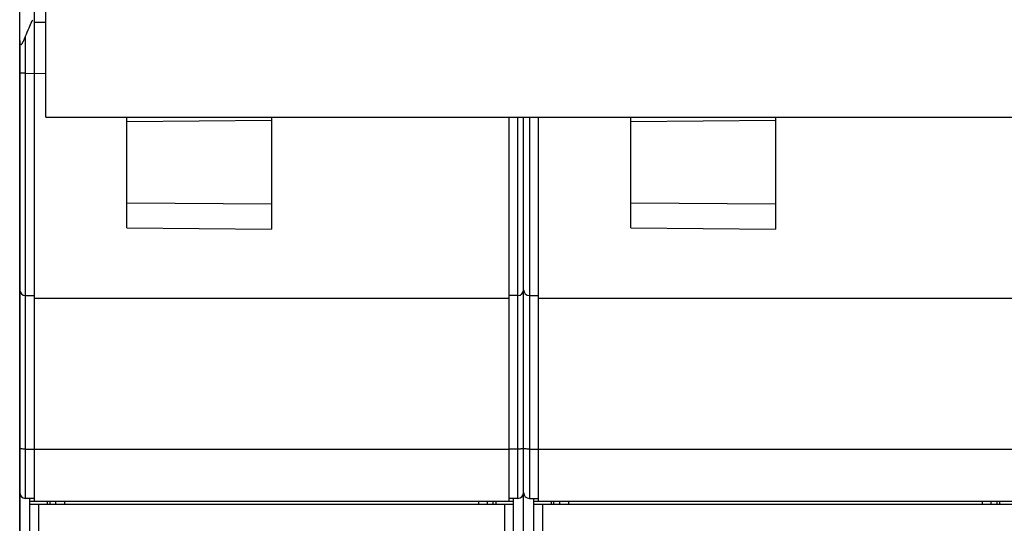
# Model space of a CAD drawing. Units: millimetres. Extents: x 0 to 297, y 0 to 210.
# Drawn here: x 48 to 82, y 97 to 115 of the extents above; entities that cross this region are included whole.
import ezdxf

# ---------------------------------------------------------------- set-up
doc = ezdxf.new("R2010")
doc.units = ezdxf.units.MM
doc.header["$LTSCALE"] = 16.335
doc.layers.get('0').update_dxf_attribs({"linetype": 'CONTINUOUS'})
doc.styles.get("Standard").update_dxf_attribs({"font": 'txt', "width": 0.8})
doc.dimstyles.new('DIMSTYLE_1', dxfattribs={"dimtxt": 3.5, "dimasz": 2.5, "dimexe": 0.18, "dimexo": 0.0625, "dimgap": 0.09, "dimtad": 1, "dimdsep": 46, "dimtxsty": 'STANDARD', "dimblk": '_FILLED', "dimblk1": '_FILLED', "dimblk2": '_FILLED', "dimcen": 0.09, "dimclrt": 7, "dimadec": 0, "dimazin": 0, "dimtp": 0.3, "dimtm": 0.3, "dimtfac": 1, "dimtofl": 0, "dimtmove": 0, "dimatfit": 3, "dimldrblk": '_FILLED', "dimfxl": 1, "dimtolj": 1, "dimarcsym": 0})

# ---------------------------------------------------------------- blocks, each defined once
blk = doc.blocks.new('_FILLED')
at = {"color": 0, "linetype": 'BYBLOCK'}
blk.add_solid([(0, 0), (-1, 0.166), (-1, -0.166)], dxfattribs=at)
blk = doc.blocks.new('*D3')
at = {"color": 7, "linetype": 'CONTINUOUS'}
for p, q in [((47.896, 113.855), (47.896, 57.461)), ((100.096, 113.855), (100.096, 57.461)), ((47.896, 58.461), (73.996, 58.461)), ((100.096, 58.461), (73.996, 58.461))]:
    blk.add_line(p, q, dxfattribs=at)
at = {"color": 7, "linetype": 'CONTINUOUS', "xscale": 2.5, "yscale": 2.5, "zscale": 2.5}
for p, rotation in [((47.896, 58.461), 180.0000000001), ((100.096, 58.461), 1e-10)]:
    blk.add_blockref('_FILLED', p, dxfattribs=dict(at, rotation=rotation))
at = {"color": 7, "linetype": 'CONTINUOUS', "insert": (73.996, 62.836), "char_height": 3.5, "width": 10, "attachment_point": 2, "line_spacing_factor": 0.9}
blk.add_mtext('52,2', dxfattribs=at)

msp = doc.modelspace()

# ---------------------------------------------------------------- linework, layer by layer
at = {"color": 7, "linetype": 'CONTINUOUS'}
for p, q in [((47.896, 78.261), (47.896, 162.661)), ((48.396, 142.961), (48.396, 97.961)), ((48.796, 111.218), (48.796, 118.633)), ((48.796, 111.218), (97.27, 111.218)), ((51.596, 107.4), (51.596, 111.218)), ((56.596, 111.218), (56.596, 107.356)), ((64.796, 97.961), (64.796, 111.218)), ((65.296, 78.261), (65.296, 111.218)), ((65.796, 111.218), (65.796, 97.961)), ((68.996, 107.4), (68.996, 111.218)), ((73.996, 111.218), (73.996, 107.356)), ((51.596, 111.067), (56.596, 111.111)), ((68.996, 111.067), (73.996, 111.111)), ((56.596, 108.208), (51.596, 108.252)), ((73.996, 108.208), (68.996, 108.252)), ((51.596, 107.4), (56.596, 107.356)), ((68.996, 107.4), (73.996, 107.356)), ((48.096, 105.061), (48.396, 105.061)), ((65.096, 105.061), (64.796, 105.061)), ((65.496, 105.061), (65.796, 105.061)), ((64.796, 104.961), (48.396, 104.961)), ((82.196, 104.961), (65.796, 104.961)), ((48.396, 98.061), (48.096, 98.061)), ((48.246, 77.261), (48.246, 98.061)), ((48.246, 97.961), (64.946, 97.961)), ((48.846, 97.961), (48.846, 97.861)), ((48.946, 97.861), (48.946, 97.961)), ((49.446, 97.961), (49.446, 97.861)), ((63.746, 97.861), (63.746, 97.961)), ((64.246, 97.861), (64.246, 97.961)), ((64.346, 97.861), (64.346, 97.961)), ((65.096, 98.061), (64.796, 98.061)), ((64.946, 77.261), (64.946, 98.061)), ((65.496, 98.061), (65.796, 98.061)), ((65.646, 77.261), (65.646, 98.061)), ((65.646, 97.961), (82.346, 97.961)), ((66.246, 97.961), (66.246, 97.861)), ((66.346, 97.861), (66.346, 97.961)), ((66.846, 97.961), (66.846, 97.861)), ((81.146, 97.861), (81.146, 97.961)), ((81.646, 97.861), (81.646, 97.961)), ((81.746, 97.861), (81.746, 97.961)), ((48.246, 97.861), (64.946, 97.861)), ((65.646, 97.861), (82.346, 97.861))]:
    msp.add_line(p, q, dxfattribs=at)
at = {"color": 9, "linetype": 'CONTINUOUS'}
for p, q in [((48.796, 114.486), (48.396, 114.486)), ((48.096, 98.061), (48.096, 114.006)), ((48.096, 112.729), (48.796, 112.725)), ((65.096, 98.061), (65.096, 111.218)), ((65.496, 111.218), (65.496, 98.061)), ((48.096, 99.763), (48.396, 99.763)), ((64.796, 99.753), (48.396, 99.753)), ((65.096, 99.763), (64.796, 99.763)), ((65.496, 99.763), (65.796, 99.763)), ((82.196, 99.753), (65.796, 99.753)), ((49.146, 97.861), (49.146, 97.961)), ((64.046, 97.861), (64.046, 97.961)), ((66.546, 97.861), (66.546, 97.961)), ((81.446, 97.861), (81.446, 97.961)), ((48.546, 97.861), (48.546, 76.961)), ((64.646, 76.961), (64.646, 97.861)), ((65.946, 97.861), (65.946, 76.961))]:
    msp.add_line(p, q, dxfattribs=at)
at = {"color": 7, "linetype": 'CONTINUOUS'}
for centre, radius, start, end in [((43.821, 116.531), 4.927, 335.9841, 336.6552), ((48.096, 105.261), 0.2, 180, 270), ((65.096, 105.261), 0.2, 270, 360), ((65.496, 105.261), 0.2, 180, 270), ((48.096, 98.261), 0.2, 180, 270), ((65.096, 98.261), 0.2, 270, 360), ((65.496, 98.261), 0.2, 180, 270)]:
    msp.add_arc(centre, radius, start, end, dxfattribs=at)
for points, knots in [([(48.096, 114.006), (48.135, 114.104), (48.209, 114.278), (48.288, 114.449), (48.322, 114.525)], [0, 0, 0, 0, 0.558562, 1, 1, 1, 1]), ([(47.896, 113.855), (47.896, 113.829), (47.898, 113.79), (47.906, 113.747), (47.916, 113.727), (47.925, 113.717), (47.937, 113.715), (47.948, 113.72), (47.957, 113.727), (47.969, 113.74), (47.982, 113.759), (47.997, 113.783), (48.01, 113.809), (48.028, 113.846), (48.049, 113.892), (48.073, 113.948), (48.089, 113.986), (48.096, 114.006)], [0, 0, 0, 0, 0.158786, 0.234496, 0.267794, 0.294399, 0.31594, 0.338034, 0.36232, 0.388436, 0.444258, 0.502994, 0.563397, 0.624809, 0.749254, 0.874598, 1, 1, 1, 1])]:
    msp.add_open_spline(points, degree=3, knots=knots, dxfattribs=at)
at = {"color": 9, "linetype": 'CONTINUOUS'}
for points, knots in [([(48.096, 112.729), (48.071, 112.729), (48.034, 112.73), (47.986, 112.73), (47.957, 112.731), (47.932, 112.732), (47.914, 112.734), (47.902, 112.735), (47.898, 112.736), (47.896, 112.737), (47.896, 112.737)], [0, 0, 0, 0, 0.381028, 0.553975, 0.705155, 0.829313, 0.92155, 0.978826, 0.993824, 1, 1, 1, 1]), ([(48.096, 99.763), (48.071, 99.763), (48.023, 99.764), (47.968, 99.768), (47.932, 99.772), (47.913, 99.776), (47.902, 99.778), (47.896, 99.782), (47.896, 99.784)], [0, 0, 0, 0, 0.376342, 0.697077, 0.820525, 0.913088, 0.972401, 1, 1, 1, 1]), ([(65.296, 99.784), (65.296, 99.782), (65.29, 99.778), (65.279, 99.776), (65.26, 99.772), (65.224, 99.768), (65.169, 99.764), (65.122, 99.763), (65.096, 99.763)], [0, 0, 0, 0, 0.027531, 0.086679, 0.179125, 0.302426, 0.62338, 1, 1, 1, 1]), ([(65.496, 99.763), (65.471, 99.763), (65.423, 99.764), (65.368, 99.768), (65.332, 99.772), (65.313, 99.776), (65.302, 99.778), (65.296, 99.782), (65.296, 99.784)], [0, 0, 0, 0, 0.376342, 0.697077, 0.820525, 0.913088, 0.972401, 1, 1, 1, 1])]:
    msp.add_open_spline(points, degree=3, knots=knots, dxfattribs=at)

# ---------------------------------------------------------------- dimensions: what is measured, and where the dimension line sits
at = {"color": 7, "linetype": 'CONTINUOUS'}
dim = msp.add_linear_dim(base=(47.896, 58.461), p1=(100.096, 113.855), p2=(47.896, 113.855), angle=180, dimstyle='DIMSTYLE_1', dxfattribs=at)
dim.commit()
dim.dimension.update_dxf_attribs({"geometry": '*D3', "text_midpoint": (68.996, 61.086), "dimtype": 160})

doc.saveas('drawing.dxf')
